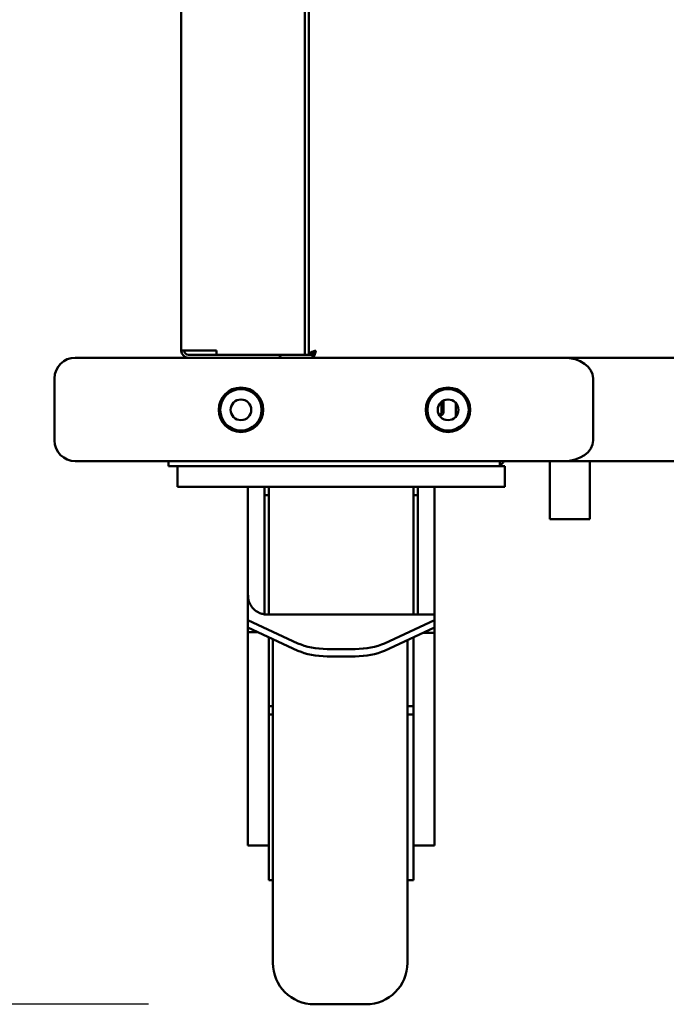
# Model space of a CAD drawing. Units: millimetres. Extents: x 65 to 38462, y -4296 to 4100.
# Drawn here: x 948 to 1104, y 1288 to 1526 of the extents above; entities that cross this region are included whole.
import ezdxf

# ---------------------------------------------------------------- set-up
doc = ezdxf.new("R2010")
doc.units = ezdxf.units.MM
doc.header["$LTSCALE"] = 20
doc.layers.add('Dimension (ISO)', color=7, linetype='Continuous', lineweight=25)
doc.layers.add('Visible (ISO)', color=7, linetype='Continuous', lineweight=50)
doc.styles.add('Note Text (ISO)', font='tahoma.ttf')
doc.dimstyles.new('Default (ISO)', dxfattribs={"dimscale": 20, "dimtxt": 2.5, "dimasz": 2.5, "dimexe": 1, "dimexo": 2, "dimgap": 0.762, "dimtad": 1, "dimtoh": 1, "dimdec": 1, "dimrnd": 1e-08, "dimzin": 0, "dimdsep": 46, "dimtxsty": 'Note Text (ISO)', "dimcen": 0.09, "dimdle": 10, "dimclrd": 256, "dimclre": 256, "dimclrt": 256, "dimadec": 1, "dimazin": 0, "dimtfac": 1.40208, "dimtmove": 0, "dimatfit": 3, "dimfxl": 1, "dimtolj": 1, "dimtzin": 0, "dimlwd": -1, "dimlwe": -1, "dimarcsym": 0})

# ---------------------------------------------------------------- blocks, each defined once
blk = doc.blocks.new('*D11')
at = {"layer": 'Defpoints', "color": 0, "transparency": 16777216}
for p in [(1188.06, 2302.88), (665.11, 1287.68), (1018.86, 1287.68)]:
    blk.add_point(p, dxfattribs=at)
at = {"layer": 'Dimension (ISO)', "transparency": 16777216}
for p, q in [((1148.06, 2302.88), (645.11, 2302.88)), ((665.11, 2252.88), (665.11, 1337.68)), ((978.86, 1287.68), (645.11, 1287.68))]:
    blk.add_line(p, q, dxfattribs=at)
for points in [[(656.77, 2252.88), (673.44, 2252.88), (665.11, 2302.88)], [(656.77, 1337.68), (673.44, 1337.68), (665.11, 1287.68)]]:
    blk.add_solid(points, dxfattribs=at)
at = {"layer": 'Dimension (ISO)', "transparency": 16777216, "insert": (597.82, 1732.29), "char_height": 50, "attachment_point": 1, "rotation": 90, "style": 'Note Text (ISO)'}
blk.add_mtext('\\A1;1015', dxfattribs=at)

msp = doc.modelspace()

# ---------------------------------------------------------------- linework, layer by layer
at = {"layer": 'Visible (ISO)'}
for p, q in [((986.755, 1445.582), (986.755, 2166.982)), ((1016.555, 1444.582), (1016.555, 2143.682)), ((1017.555, 1444.723), (1017.555, 2143.682)), ((961.155, 1443.882), (976.155, 1443.882)), ((1059.084, 1443.882), (976.155, 1443.882)), ((986.755, 1445.582), (995.255, 1445.582)), ((995.255, 1444.582), (988.455, 1444.582)), ((995.255, 1444.582), (995.255, 1445.582)), ((995.255, 1444.582), (1014.855, 1444.582)), ((1010.555, 1444.582), (1010.555, 1443.882)), ((1016.555, 1444.582), (1014.855, 1444.582)), ((1016.555, 1444.582), (1017.555, 1444.582)), ((1018.255, 1444.723), (1017.555, 1444.723)), ((1017.555, 1444.582), (1018.397, 1444.582)), ((1018.255, 1444.723), (1018.691, 1444.723)), ((1018.397, 1444.582), (1018.397, 1443.882)), ((1079.084, 1443.882), (1059.084, 1443.882)), ((1079.084, 1443.882), (1316.026, 1443.882)), ((956.155, 1423.882), (956.155, 1438.882)), ((1086.155, 1423.882), (1086.155, 1438.882)), ((1049.58, 1433.233), (1049.58, 1430.882)), ((1050.098, 1433.557), (1050.098, 1430.882)), ((1053.014, 1429.62), (1053.014, 1432.964)), ((1049.091, 1429.882), (1049.132, 1429.882)), ((976.155, 1418.882), (961.155, 1418.882)), ((976.155, 1418.882), (1059.084, 1418.882)), ((983.655, 1417.682), (983.655, 1418.882)), ((983.655, 1417.682), (988.094, 1417.682)), ((985.855, 1417.682), (985.855, 1412.682)), ((988.094, 1417.682), (990.855, 1417.682)), ((1059.855, 1417.682), (990.855, 1417.682)), ((1059.084, 1418.882), (1079.084, 1418.882)), ((1059.855, 1417.682), (1064.855, 1417.682)), ((1063.655, 1418.882), (1063.655, 1417.682)), ((1064.855, 1412.682), (1064.855, 1417.682)), ((1075.755, 1404.882), (1075.755, 1418.882)), ((1316.026, 1418.882), (1079.084, 1418.882)), ((1085.355, 1404.882), (1085.355, 1418.882)), ((990.855, 1412.682), (985.855, 1412.682)), ((1059.855, 1412.682), (990.855, 1412.682)), ((1002.855, 1412.682), (1002.855, 1407.932)), ((1006.855, 1381.866), (1006.855, 1412.682)), ((1007.855, 1410.682), (1006.855, 1410.682)), ((1007.855, 1381.866), (1007.855, 1412.682)), ((1042.855, 1381.866), (1042.855, 1412.682)), ((1043.855, 1410.682), (1042.855, 1410.682)), ((1043.855, 1412.682), (1043.855, 1381.866)), ((1047.855, 1412.682), (1047.855, 1381.866)), ((1064.855, 1412.682), (1059.855, 1412.682)), ((1002.855, 1386.64), (1002.855, 1407.932)), ((1085.355, 1404.882), (1075.755, 1404.882)), ((1002.855, 1386.64), (1002.855, 1380.494)), ((1002.855, 1380.494), (1002.855, 1378.724)), ((1014.926, 1374.872), (1002.855, 1380.494)), ((1006.855, 1381.866), (1007.855, 1381.866)), ((1007.855, 1381.866), (1042.855, 1381.866)), ((1047.855, 1380.494), (1035.784, 1374.872)), ((1042.855, 1381.866), (1043.855, 1381.866)), ((1043.855, 1381.866), (1047.855, 1381.866)), ((1047.855, 1380.494), (1047.855, 1381.866)), ((1047.855, 1378.724), (1047.855, 1380.494)), ((1002.855, 1377.596), (1002.855, 1378.724)), ((1002.855, 1378.724), (1014.926, 1373.102)), ((1002.855, 1377.588), (1002.855, 1377.596)), ((1002.855, 1377.588), (1005.295, 1377.588)), ((1002.855, 1345.308), (1002.855, 1377.588)), ((1035.784, 1373.102), (1047.855, 1378.724)), ((1047.855, 1377.446), (1045.11, 1377.446)), ((1047.855, 1377.446), (1047.855, 1378.724)), ((1047.855, 1345.308), (1047.855, 1377.446)), ((1007.855, 1376.395), (1007.855, 1355.555)), ((1008.855, 1297.682), (1008.855, 1375.93)), ((1041.355, 1375.697), (1041.355, 1297.682)), ((1042.855, 1355.555), (1042.855, 1376.395)), ((1021.997, 1373.507), (1028.713, 1373.507)), ((1021.997, 1371.737), (1028.713, 1371.737)), ((1007.855, 1359.682), (1008.855, 1359.682)), ((1042.855, 1359.682), (1041.355, 1359.682)), ((1007.855, 1357.682), (1008.855, 1357.682)), ((1042.855, 1357.682), (1041.355, 1357.682)), ((1007.855, 1355.555), (1007.855, 1317.682)), ((1042.855, 1317.682), (1042.855, 1355.555)), ((1002.855, 1331.977), (1002.855, 1345.308)), ((1047.855, 1345.308), (1047.855, 1331.977)), ((1002.855, 1326.987), (1002.855, 1331.977)), ((1047.855, 1326.987), (1047.855, 1331.977)), ((1002.855, 1326.013), (1002.855, 1326.987)), ((1002.855, 1326.013), (1007.855, 1326.013)), ((1047.855, 1326.013), (1042.855, 1326.013)), ((1047.855, 1326.987), (1047.855, 1326.013)), ((1007.855, 1317.682), (1008.855, 1317.682)), ((1042.855, 1317.682), (1041.355, 1317.682)), ((1018.855, 1287.682), (1031.355, 1287.682))]:
    msp.add_line(p, q, dxfattribs=at)
for centre, radius in [((1001.155, 1431.292), 5.375), ((1051.155, 1431.292), 5.375), ((1001.155, 1431.292), 5), ((1051.155, 1431.292), 5), ((1001.155, 1431.292), 2.5), ((1051.155, 1431.292), 2.5)]:
    msp.add_circle(centre, radius, dxfattribs=at)
for centre, radius, start, end in [((961.155, 1438.882), 5, 90, 180), ((988.455, 1445.582), 1.7, 180, 270), ((988.455, 1445.582), 1, 180, 270), ((1009.555, 1445.582), 1.7, 306.03188, 323.96812), ((961.155, 1423.882), 5, 180, 270), ((1062.655, 1419.882), 2.2, 297.03569, 332.96431), ((1018.855, 1297.682), 10, 180, 270), ((1031.355, 1297.682), 10, 270, 0)]:
    msp.add_arc(centre, radius, start, end, dxfattribs=at)
for centre, major_axis, ratio, start_param, end_param in [((1079.084, 1438.882), (7.071, 0), 0.7071068, 0, 1.5707963), ((1048.614, 1430.882), (0, -1), 0.9659258, 0.4430236, 1.5707963), ((1049.132, 1430.882), (0, -1), 0.9659258, 0, 1.5707963), ((1079.084, 1423.882), (7.071, 0), 0.7071068, 4.712389, 6.2831853), ((1021.997, 1378.165), (-10, 0), 0.4658, 0.7853982, 1.5707963), ((1028.713, 1378.165), (-10, 0), 0.4658, 1.5707963, 2.3561945), ((1021.997, 1376.395), (10, 0), 0.4658, 3.9269908, 4.712389), ((1028.713, 1376.395), (10, 0), 0.4658, 4.712389, 5.4977871)]:
    msp.add_ellipse(centre, major_axis=major_axis, ratio=ratio, start_param=start_param, end_param=end_param, dxfattribs=at)
for points, knots in [([(1019.255, 1445.582), (1018.585, 1445.366), (1017.935, 1445.151), (1017.682, 1444.935), (1017.598, 1444.864), (1017.555, 1444.794), (1017.555, 1444.723)], [0, 0, 0, 0, 1.1829099, 1.1829099, 1.1829099, 1.5707963, 1.5707963, 1.5707963, 1.5707963]), ([(1019.255, 1445.582), (1018.805, 1445.336), (1018.378, 1445.09), (1018.279, 1444.843), (1018.263, 1444.803), (1018.255, 1444.763), (1018.255, 1444.723)], [0, 0, 0, 0, 1.3507155, 1.3507155, 1.3507155, 1.5707963, 1.5707963, 1.5707963, 1.5707963]), ([(1018.397, 1443.882), (1018.612, 1443.882), (1018.828, 1444.318), (1019.043, 1444.939), (1019.114, 1445.142), (1019.185, 1445.362), (1019.255, 1445.582)], [0, 0, 0, 0, 1.1829099, 1.1829099, 1.1829099, 1.5707963, 1.5707963, 1.5707963, 1.5707963]), ([(1019.255, 1445.582), (1019.009, 1445.131), (1018.763, 1444.704), (1018.517, 1444.606), (1018.477, 1444.59), (1018.437, 1444.582), (1018.397, 1444.582)], [0, 0, 0, 0, 1.3507155, 1.3507155, 1.3507155, 1.5707963, 1.5707963, 1.5707963, 1.5707963]), ([(1006.855, 1381.866), (1006.687, 1381.896), (1006.527, 1381.932), (1006.087, 1382.05), (1005.794, 1382.156), (1005.268, 1382.399), (1005.034, 1382.536), (1004.545, 1382.867), (1004.275, 1383.102), (1003.825, 1383.591), (1003.644, 1383.845), (1003.276, 1384.47), (1003.105, 1384.907), (1002.895, 1385.79), (1002.855, 1386.235), (1002.855, 1386.64)], [0.0963868, 0.0963868, 0.0963868, 0.0963868, 0.1464884, 0.1464884, 0.2487453, 0.2487453, 0.3510023, 0.3510023, 0.5077759, 0.5077759, 0.6645494, 0.6645494, 0.9255709, 0.9255709, 1.1865924, 1.1865924, 1.1865924, 1.1865924])]:
    msp.add_open_spline(points, degree=3, knots=knots, dxfattribs=at)

# ---------------------------------------------------------------- dimensions: what is measured, and where the dimension line sits
at = {"layer": 'Dimension (ISO)'}
dim = msp.add_linear_dim(base=(665.105, 1287.682), p1=(1188.055, 2302.882), p2=(1018.855, 1287.682), angle=90, dimstyle='Default (ISO)', override={"dimgap": 0.762, "dimtoh": 0, "dimdec": 0, "dimtol": 0, "dimlim": 0, "dimtp": 0, "dimtm": 0, "dimtdec": 2, "dimtofl": 0, "dimatfit": 1}, dxfattribs=at)
dim.commit()
dim.dimension.update_dxf_attribs({"geometry": '*D11', "text_midpoint": (665.105, 1801.782), "dimtype": 160})

doc.saveas('drawing.dxf')
